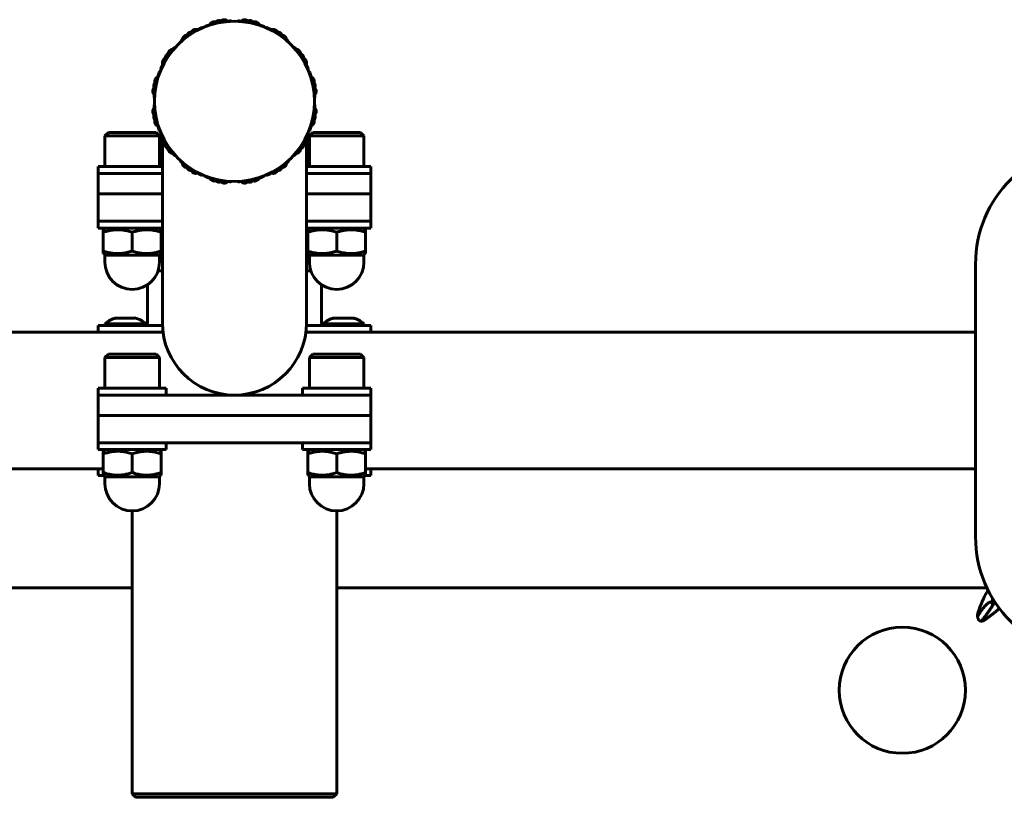
# Model space of a CAD drawing. Units: millimetres. Extents: x -2710 to 2710, y -2296 to 2296.
# Drawn here: x 49 to 338, y 69 to 297 of the extents above; entities that cross this region are included whole.
import ezdxf

# ---------------------------------------------------------------- set-up
doc = ezdxf.new("R2010")
doc.units = ezdxf.units.MM
doc.linetypes.add('K5LT_BASIC', pattern=[0])

msp = doc.modelspace()

# ---------------------------------------------------------------- linework, layer by layer
at = {"color": 150, "linetype": 'K5LT_BASIC', "lineweight": 60}
for p, q in [((74.5, 262.6), (75.5, 263.6)), ((82.5, 263.6), (75.5, 263.6)), ((89.5, 263.6), (82.5, 263.6)), ((90.5, 262.6), (89.5, 263.6)), ((134.5, 262.6), (135.5, 263.6)), ((142.5, 263.6), (135.5, 263.6)), ((149.5, 263.6), (142.5, 263.6)), ((150.5, 262.6), (149.5, 263.6)), ((74.5, 262.6), (74.5, 253.6)), ((82.5, 262.6), (74.5, 262.6)), ((90.5, 262.6), (82.5, 262.6)), ((90.5, 262.6), (90.5, 253.6)), ((91.35, 262.17), (91.35, 212.17)), ((91.35, 212.17), (91.35, 262.17)), ((133.65, 262.17), (133.65, 212.17)), ((134.5, 262.6), (134.5, 253.6)), ((142.5, 262.6), (134.5, 262.6)), ((150.5, 262.6), (142.5, 262.6)), ((150.5, 262.6), (150.5, 253.6)), ((72.5, 251.6), (72.5, 253.6)), ((72.5, 253.6), (91.35, 253.6)), ((72.5, 251.6), (82.5, 251.6)), ((72.5, 245.6), (72.5, 251.6)), ((72.5, 251.6), (82.5, 251.6)), ((82.5, 251.6), (91.35, 251.6)), ((133.65, 253.6), (152.5, 253.6)), ((133.65, 251.6), (142.5, 251.6)), ((142.5, 251.6), (152.5, 251.6)), ((142.5, 251.6), (152.5, 251.6)), ((152.5, 251.6), (152.5, 253.6)), ((152.5, 245.6), (152.5, 251.6)), ((72.5, 237.6), (72.5, 245.6)), ((72.5, 245.6), (82.5, 245.6)), ((72.5, 245.6), (82.5, 245.6)), ((82.5, 245.6), (91.35, 245.6)), ((82.5, 245.6), (91.35, 245.6)), ((133.65, 245.6), (142.5, 245.6)), ((133.65, 245.6), (142.5, 245.6)), ((142.5, 245.6), (152.5, 245.6)), ((142.5, 245.6), (152.5, 245.6)), ((152.5, 237.6), (152.5, 245.6)), ((72.5, 237.6), (82.5, 237.6)), ((72.5, 237.6), (72.5, 235.6)), ((82.5, 237.6), (72.5, 237.6)), ((82.5, 237.6), (91.35, 237.6)), ((133.65, 237.6), (142.5, 237.6)), ((142.5, 237.6), (152.5, 237.6)), ((152.5, 237.6), (142.5, 237.6)), ((152.5, 237.6), (152.5, 235.6)), ((91.35, 235.6), (72.5, 235.6)), ((74, 235.11), (74.85, 235.6)), ((74, 234.35), (74, 235.11)), ((74, 228.85), (74, 234.35)), ((82.5, 228.85), (82.5, 234.35)), ((91, 235.11), (90.15, 235.6)), ((91, 235.11), (91, 234.35)), ((91, 228.85), (91, 234.35)), ((152.5, 235.6), (133.65, 235.6)), ((134, 235.11), (134.85, 235.6)), ((134, 234.35), (134, 235.11)), ((134, 228.85), (134, 234.35)), ((142.5, 228.85), (142.5, 234.35)), ((151, 235.11), (150.15, 235.6)), ((151, 235.11), (151, 234.35)), ((151, 228.85), (151, 234.35)), ((74, 228.09), (74, 228.85)), ((91, 228.85), (91, 228.09)), ((134, 228.09), (134, 228.85)), ((151, 228.85), (151, 228.09)), ((74.85, 227.6), (74, 228.09)), ((74.5, 227.6), (74.5, 225.6)), ((90.5, 227.6), (74.5, 227.6)), ((90.15, 227.6), (91, 228.09)), ((90.5, 227.6), (90.5, 225.6)), ((134.85, 227.6), (134, 228.09)), ((134.5, 227.6), (134.5, 225.6)), ((150.5, 227.6), (134.5, 227.6)), ((150.15, 227.6), (151, 228.09)), ((150.5, 227.6), (150.5, 225.6)), ((91.35, 223), (90.07, 223)), ((134.93, 223), (133.65, 223)), ((330, 145), (330, 225)), ((87, 218.99), (87, 208)), ((138, 218.99), (138, 208)), ((91.35, 207.75), (91.35, 212.17)), ((91.35, 212.17), (91.35, 207.75)), ((133.65, 212.17), (133.65, 207.75)), ((77.7, 209.2), (83.3, 209.2)), ((141.7, 209.2), (147.3, 209.2)), ((72.5, 207), (72.5, 205)), ((72.5, 207), (78.1, 207)), ((74.5, 207), (74.5, 207.5)), ((74.5, 207.5), (86.5, 207.5)), ((78.1, 207), (91.36, 207)), ((86.5, 207), (86.5, 207.5)), ((133.64, 207), (146.9, 207)), ((138.5, 207), (138.5, 207.5)), ((138.5, 207.5), (150.5, 207.5)), ((146.9, 207), (152.5, 207)), ((150.5, 207), (150.5, 207.5)), ((152.5, 207), (152.5, 205)), ((91.53, 205), (-91.53, 205)), ((78.1, 205), (72.5, 205)), ((91.53, 205), (78.1, 205)), ((330, 205), (133.47, 205)), ((146.9, 205), (133.47, 205)), ((152.5, 205), (146.9, 205)), ((74.5, 197.6), (75.5, 198.6)), ((74.5, 197.6), (74.5, 188.6)), ((82.5, 197.6), (74.5, 197.6)), ((82.5, 198.6), (75.5, 198.6)), ((89.5, 198.6), (82.5, 198.6)), ((90.5, 197.6), (82.5, 197.6)), ((90.5, 197.6), (89.5, 198.6)), ((90.5, 197.6), (90.5, 188.6)), ((134.5, 197.6), (135.5, 198.6)), ((134.5, 197.6), (134.5, 188.6)), ((142.5, 197.6), (134.5, 197.6)), ((142.5, 198.6), (135.5, 198.6)), ((149.5, 198.6), (142.5, 198.6)), ((150.5, 197.6), (142.5, 197.6)), ((150.5, 197.6), (149.5, 198.6)), ((150.5, 197.6), (150.5, 188.6)), ((72.5, 186.6), (72.5, 188.6)), ((72.5, 188.6), (92.5, 188.6)), ((92.5, 186.6), (92.5, 188.6)), ((132.5, 186.6), (132.5, 188.6)), ((132.5, 188.6), (152.5, 188.6)), ((152.5, 186.6), (152.5, 188.6)), ((72.5, 186.6), (82.5, 186.6)), ((72.5, 180.6), (72.5, 186.6)), ((72.5, 186.6), (82.5, 186.6)), ((82.5, 186.6), (142.5, 186.6)), ((142.5, 186.6), (152.5, 186.6)), ((142.5, 186.6), (152.5, 186.6)), ((152.5, 180.6), (152.5, 186.6)), ((72.5, 180.6), (82.5, 180.6)), ((72.5, 180.6), (82.5, 180.6)), ((72.5, 172.6), (72.5, 180.6)), ((82.5, 180.6), (142.5, 180.6)), ((82.5, 180.6), (142.5, 180.6)), ((142.5, 180.6), (152.5, 180.6)), ((142.5, 180.6), (152.5, 180.6)), ((152.5, 172.6), (152.5, 180.6)), ((72.5, 172.6), (82.5, 172.6)), ((72.5, 172.6), (72.5, 170.6)), ((82.5, 172.6), (72.5, 172.6)), ((92.5, 170.6), (72.5, 170.6)), ((74, 170.11), (74.85, 170.6)), ((82.5, 172.6), (142.5, 172.6)), ((91, 170.11), (90.15, 170.6)), ((92.5, 172.6), (92.5, 170.6)), ((132.5, 172.6), (132.5, 170.6)), ((152.5, 170.6), (132.5, 170.6)), ((134, 170.11), (134.85, 170.6)), ((142.5, 172.6), (152.5, 172.6)), ((152.5, 172.6), (142.5, 172.6)), ((151, 170.11), (150.15, 170.6)), ((152.5, 172.6), (152.5, 170.6)), ((74, 169.35), (74, 170.11)), ((74, 163.85), (74, 169.35)), ((82.5, 163.85), (82.5, 169.35)), ((91, 170.11), (91, 169.35)), ((91, 163.85), (91, 169.35)), ((134, 169.35), (134, 170.11)), ((134, 163.85), (134, 169.35)), ((142.5, 163.85), (142.5, 169.35)), ((151, 170.11), (151, 169.35)), ((151, 163.85), (151, 169.35)), ((74, 165), (-74, 165)), ((72.5, 163), (72.5, 165)), ((72.5, 165), (74, 165)), ((330, 165), (151, 165)), ((151, 165), (152.5, 165)), ((152.5, 163), (152.5, 165)), ((74.16, 163), (72.5, 163)), ((74, 163.09), (74, 163.85)), ((74.85, 162.6), (74, 163.09)), ((74.5, 162.8), (74.5, 162.5)), ((74.5, 162.6), (74.5, 160.6)), ((90.5, 162.6), (74.5, 162.6)), ((90.15, 162.6), (91, 163.09)), ((90.5, 162.6), (90.5, 160.6)), ((91, 163.85), (91, 163.09)), ((134, 163.09), (134, 163.85)), ((134.85, 162.6), (134, 163.09)), ((134.5, 162.6), (134.5, 160.6)), ((150.5, 162.6), (134.5, 162.6)), ((150.15, 162.6), (151, 163.09)), ((150.5, 162.8), (150.5, 162.6)), ((150.5, 162.6), (150.5, 160.6)), ((152.5, 163), (150.84, 163)), ((151, 163.85), (151, 163.09)), ((82.5, 69.6), (82.5, 152.6)), ((142.5, 69.6), (142.5, 152.6)), ((-82.5, 130), (82.5, 130)), ((142.5, 130), (333.38, 130)), ((335, 126.97), (335, 126)), ((335, 124.91), (335, 126)), ((330.56, 121.9), (330.56, 121.9)), ((83.5, 68.6), (82.5, 69.6)), ((82.5, 69.6), (112.5, 69.6)), ((112.5, 69.6), (142.5, 69.6)), ((141.5, 68.6), (142.5, 69.6)), ((83.5, 68.6), (112.5, 68.6)), ((112.5, 68.6), (141.5, 68.6))]:
    msp.add_line(p, q, dxfattribs=at)
for centre, radius in [((112.5, 272.75), 23.5), ((308.5, 100), 18.5)]:
    msp.add_circle(centre, radius, dxfattribs=at)
for centre, radius, start, end in [((104.21, 294.37), 0.5, 110.9708, 156.9828), ((112.5, 272.75), 23.65, 93.5391, 110.9708), ((106.64, 294.63), 1.5, 55.4114, 154.5886), ((106.64, 294.63), 1.5, 73.5173, 154.5886), ((106.64, 294.63), 1.5, 73.5173, 154.5886), ((106.64, 294.63), 1.5, 73.5173, 154.5886), ((106.64, 294.63), 1.5, 73.5173, 154.5886), ((106.64, 294.63), 1.5, 73.5173, 154.5886), ((106.64, 294.63), 1.5, 73.5173, 154.5886), ((106.64, 294.63), 1.5, 73.5173, 154.5886), ((106.64, 294.63), 1.5, 73.5173, 154.5886), ((106.64, 294.63), 1.5, 73.5173, 154.5886), ((106.64, 294.63), 1.5, 73.5173, 154.5886), ((106.64, 294.63), 1.5, 73.5173, 154.5886), ((108.08, 294.96), 1.5, 69.7673, 132.7327), ((109.54, 295.21), 1.5, 47.9114, 147.0886), ((109.54, 295.21), 1.5, 47.9114, 128.9827), ((109.54, 295.21), 1.5, 47.9114, 128.9827), ((109.54, 295.21), 1.5, 47.9114, 128.9827), ((109.54, 295.21), 1.5, 47.9114, 128.9827), ((109.54, 295.21), 1.5, 47.9114, 128.9827), ((109.54, 295.21), 1.5, 47.9114, 128.9827), ((109.54, 295.21), 1.5, 47.9114, 128.9827), ((109.54, 295.21), 1.5, 47.9114, 128.9827), ((109.54, 295.21), 1.5, 47.9114, 128.9827), ((109.54, 295.21), 1.5, 47.9114, 128.9827), ((109.54, 295.21), 1.5, 47.9114, 128.9827), ((111.1, 295.36), 1, 61.0906, 93.5391), ((113.9, 295.36), 1, 86.4609, 118.9094), ((112.5, 272.75), 23.65, 69.0292, 86.4609), ((115.46, 295.21), 1.5, 32.9114, 132.0886), ((115.46, 295.21), 1.5, 51.0173, 132.0886), ((115.46, 295.21), 1.5, 51.0173, 132.0886), ((115.46, 295.21), 1.5, 51.0173, 132.0886), ((115.46, 295.21), 1.5, 51.0173, 132.0886), ((115.46, 295.21), 1.5, 51.0173, 132.0886), ((115.46, 295.21), 1.5, 51.0173, 132.0886), ((115.46, 295.21), 1.5, 51.0173, 132.0886), ((115.46, 295.21), 1.5, 51.0173, 132.0886), ((115.46, 295.21), 1.5, 51.0173, 132.0886), ((115.46, 295.21), 1.5, 51.0173, 132.0886), ((115.46, 295.21), 1.5, 51.0173, 132.0886), ((116.92, 294.96), 1.5, 47.2673, 110.2327), ((118.36, 294.63), 1.5, 25.4114, 124.5886), ((118.36, 294.63), 1.5, 25.4114, 106.4827), ((118.36, 294.63), 1.5, 25.4114, 106.4827), ((118.36, 294.63), 1.5, 25.4114, 106.4827), ((118.36, 294.63), 1.5, 25.4114, 106.4827), ((118.36, 294.63), 1.5, 25.4114, 106.4827), ((118.36, 294.63), 1.5, 25.4114, 106.4827), ((118.36, 294.63), 1.5, 25.4114, 106.4827), ((118.36, 294.63), 1.5, 25.4114, 106.4827), ((118.36, 294.63), 1.5, 25.4114, 106.4827), ((118.36, 294.63), 1.5, 25.4114, 106.4827), ((118.36, 294.63), 1.5, 25.4114, 106.4827), ((120.79, 294.37), 0.5, 23.0166, 69.0292), ((112.5, 272.75), 23.65, 114.0292, 131.4609), ((98.71, 290.72), 1.5, 77.9114, 177.0886), ((98.71, 290.72), 1.5, 96.0173, 177.0886), ((98.71, 290.72), 1.5, 96.0173, 177.0886), ((98.71, 290.72), 1.5, 96.0173, 177.0886), ((98.71, 290.72), 1.5, 96.0173, 177.0886), ((98.71, 290.72), 1.5, 96.0173, 177.0886), ((98.71, 290.72), 1.5, 96.0173, 177.0886), ((98.71, 290.72), 1.5, 96.0173, 177.0886), ((98.71, 290.72), 1.5, 96.0173, 177.0886), ((98.71, 290.72), 1.5, 96.0173, 177.0886), ((98.71, 290.72), 1.5, 96.0173, 177.0886), ((98.71, 290.72), 1.5, 96.0173, 177.0886), ((99.92, 291.58), 1.5, 92.2673, 155.2327), ((99.92, 291.58), 1.5, 92.2673, 155.2327), ((99.92, 291.58), 1.5, 92.2673, 155.2327), ((99.92, 291.58), 1.5, 92.2673, 155.2327), ((99.92, 291.58), 1.5, 92.2673, 155.2327), ((101.18, 292.37), 1.5, 70.4114, 169.5886), ((101.18, 292.37), 1.5, 70.4114, 151.4827), ((101.18, 292.37), 1.5, 70.4114, 151.4827), ((101.18, 292.37), 1.5, 70.4114, 151.4827), ((101.18, 292.37), 1.5, 70.4114, 151.4827), ((101.18, 292.37), 1.5, 70.4114, 151.4827), ((101.18, 292.37), 1.5, 70.4114, 151.4827), ((101.18, 292.37), 1.5, 70.4114, 151.4827), ((101.18, 292.37), 1.5, 70.4114, 151.4827), ((101.18, 292.37), 1.5, 70.4114, 151.4827), ((101.18, 292.37), 1.5, 70.4114, 151.4827), ((101.18, 292.37), 1.5, 70.4114, 151.4827), ((103.07, 293.89), 0.5, 68.0166, 114.0292), ((121.93, 293.89), 0.5, 65.9708, 111.9828), ((112.5, 272.75), 23.65, 48.5391, 65.9708), ((123.83, 292.37), 1.5, 10.4114, 109.5886), ((123.83, 292.37), 1.5, 28.5173, 109.5886), ((123.83, 292.37), 1.5, 28.5173, 109.5886), ((123.83, 292.37), 1.5, 28.5173, 109.5886), ((123.83, 292.37), 1.5, 28.5173, 109.5886), ((123.83, 292.37), 1.5, 28.5173, 109.5886), ((123.83, 292.37), 1.5, 28.5173, 109.5886), ((123.83, 292.37), 1.5, 28.5173, 109.5886), ((123.83, 292.37), 1.5, 28.5173, 109.5886), ((123.83, 292.37), 1.5, 28.5173, 109.5886), ((123.83, 292.37), 1.5, 28.5173, 109.5886), ((123.83, 292.37), 1.5, 28.5173, 109.5886), ((125.08, 291.58), 1.5, 24.7673, 87.7327), ((126.29, 290.72), 1.5, 2.9114, 102.0886), ((126.29, 290.72), 1.5, 2.9114, 83.9827), ((126.29, 290.72), 1.5, 2.9114, 83.9827), ((126.29, 290.72), 1.5, 2.9114, 83.9827), ((126.29, 290.72), 1.5, 2.9114, 83.9827), ((126.29, 290.72), 1.5, 2.9114, 83.9827), ((126.29, 290.72), 1.5, 2.9114, 83.9827), ((126.29, 290.72), 1.5, 2.9114, 83.9827), ((126.29, 290.72), 1.5, 2.9114, 83.9827), ((126.29, 290.72), 1.5, 2.9114, 83.9827), ((126.29, 290.72), 1.5, 2.9114, 83.9827), ((126.29, 290.72), 1.5, 2.9114, 83.9827), ((97.5, 289.72), 1, 131.4609, 163.9094), ((127.5, 289.72), 1, 16.0906, 48.5391), ((112.5, 272.75), 23.65, 138.5391, 155.9708), ((93.67, 285.33), 1.5, 114.7673, 177.7327), ((93.67, 285.33), 1.5, 114.7673, 177.7327), ((93.67, 285.33), 1.5, 114.7673, 177.7327), ((93.67, 285.33), 1.5, 114.7673, 177.7327), ((93.67, 285.33), 1.5, 114.7673, 177.7327), ((93.67, 285.33), 1.5, 114.7673, 177.7327), ((93.67, 285.33), 1.5, 114.7673, 177.7327), ((93.67, 285.33), 1.5, 114.7673, 177.7327), ((93.67, 285.33), 1.5, 114.7673, 177.7327), ((93.67, 285.33), 1.5, 114.7673, 177.7327), ((93.67, 285.33), 1.5, 114.7673, 177.7327), ((94.53, 286.54), 1.5, 92.9114, 192.0886), ((94.53, 286.54), 1.5, 92.9114, 173.9827), ((94.53, 286.54), 1.5, 92.9114, 173.9827), ((94.53, 286.54), 1.5, 92.9114, 173.9827), ((94.53, 286.54), 1.5, 92.9114, 173.9827), ((94.53, 286.54), 1.5, 92.9114, 173.9827), ((94.53, 286.54), 1.5, 92.9114, 173.9827), ((94.53, 286.54), 1.5, 92.9114, 173.9827), ((94.53, 286.54), 1.5, 92.9114, 173.9827), ((94.53, 286.54), 1.5, 92.9114, 173.9827), ((94.53, 286.54), 1.5, 92.9114, 173.9827), ((94.53, 286.54), 1.5, 92.9114, 173.9827), ((95.53, 287.75), 1, 106.0906, 138.5391), ((129.47, 287.75), 1, 41.4609, 73.9094), ((112.5, 272.75), 23.65, 24.0292, 41.4609), ((130.47, 286.54), 1.5, 347.9114, 87.0886), ((130.47, 286.54), 1.5, 6.0173, 87.0886), ((130.47, 286.54), 1.5, 6.0173, 87.0886), ((130.47, 286.54), 1.5, 6.0173, 87.0886), ((130.47, 286.54), 1.5, 6.0173, 87.0886), ((130.47, 286.54), 1.5, 6.0173, 87.0886), ((130.47, 286.54), 1.5, 6.0173, 87.0886), ((130.47, 286.54), 1.5, 6.0173, 87.0886), ((130.47, 286.54), 1.5, 6.0173, 87.0886), ((130.47, 286.54), 1.5, 6.0173, 87.0886), ((130.47, 286.54), 1.5, 6.0173, 87.0886), ((130.47, 286.54), 1.5, 6.0173, 87.0886), ((131.33, 285.33), 1.5, 2.2673, 65.2327), ((92.88, 284.08), 1.5, 100.4114, 199.5886), ((92.88, 284.08), 1.5, 118.5173, 199.5886), ((92.88, 284.08), 1.5, 118.5173, 199.5886), ((92.88, 284.08), 1.5, 118.5173, 199.5886), ((92.88, 284.08), 1.5, 118.5173, 199.5886), ((92.88, 284.08), 1.5, 118.5173, 199.5886), ((92.88, 284.08), 1.5, 118.5173, 199.5886), ((92.88, 284.08), 1.5, 118.5173, 199.5886), ((92.88, 284.08), 1.5, 118.5173, 199.5886), ((92.88, 284.08), 1.5, 118.5173, 199.5886), ((92.88, 284.08), 1.5, 118.5173, 199.5886), ((92.88, 284.08), 1.5, 118.5173, 199.5886), ((132.12, 284.08), 1.5, 340.4114, 79.5886), ((132.12, 284.08), 1.5, 340.4114, 61.4827), ((132.12, 284.08), 1.5, 340.4114, 61.4827), ((132.12, 284.08), 1.5, 340.4114, 61.4827), ((132.12, 284.08), 1.5, 340.4114, 61.4827), ((132.12, 284.08), 1.5, 340.4114, 61.4827), ((132.12, 284.08), 1.5, 340.4114, 61.4827), ((132.12, 284.08), 1.5, 340.4114, 61.4827), ((132.12, 284.08), 1.5, 340.4114, 61.4827), ((132.12, 284.08), 1.5, 340.4114, 61.4827), ((132.12, 284.08), 1.5, 340.4114, 61.4827), ((132.12, 284.08), 1.5, 340.4114, 61.4827), ((112.5, 272.75), 23.65, 159.0292, 176.4609), ((90.88, 281.04), 0.5, 113.0166, 159.0292), ((91.36, 282.18), 0.5, 155.9708, 201.9828), ((133.64, 282.18), 0.5, 338.0166, 24.0292), ((134.12, 281.04), 0.5, 20.9708, 66.9828), ((112.5, 272.75), 23.65, 3.5391, 20.9708), ((90.29, 277.17), 1.5, 137.2673, 200.2327), ((90.29, 277.17), 1.5, 137.2673, 200.2327), ((90.29, 277.17), 1.5, 137.2673, 200.2327), ((90.29, 277.17), 1.5, 137.2673, 200.2327), ((90.29, 277.17), 1.5, 137.2673, 200.2327), ((90.29, 277.17), 1.5, 137.2673, 200.2327), ((90.29, 277.17), 1.5, 137.2673, 200.2327), ((90.29, 277.17), 1.5, 137.2673, 200.2327), ((90.29, 277.17), 1.5, 137.2673, 200.2327), ((90.29, 277.17), 1.5, 137.2673, 200.2327), ((90.29, 277.17), 1.5, 137.2673, 200.2327), ((90.62, 278.61), 1.5, 115.4114, 214.5886), ((90.62, 278.61), 1.5, 115.4114, 196.4827), ((90.62, 278.61), 1.5, 115.4114, 196.4827), ((90.62, 278.61), 1.5, 115.4114, 196.4827), ((90.62, 278.61), 1.5, 115.4114, 196.4827), ((90.62, 278.61), 1.5, 115.4114, 196.4827), ((90.62, 278.61), 1.5, 115.4114, 196.4827), ((90.62, 278.61), 1.5, 115.4114, 196.4827), ((90.62, 278.61), 1.5, 115.4114, 196.4827), ((90.62, 278.61), 1.5, 115.4114, 196.4827), ((90.62, 278.61), 1.5, 115.4114, 196.4827), ((90.62, 278.61), 1.5, 115.4114, 196.4827), ((134.38, 278.61), 1.5, 325.4114, 64.5886), ((134.38, 278.61), 1.5, 343.5173, 64.5886), ((134.38, 278.61), 1.5, 343.5173, 64.5886), ((134.38, 278.61), 1.5, 343.5173, 64.5886), ((134.38, 278.61), 1.5, 343.5173, 64.5886), ((134.38, 278.61), 1.5, 343.5173, 64.5886), ((134.38, 278.61), 1.5, 343.5173, 64.5886), ((134.38, 278.61), 1.5, 343.5173, 64.5886), ((134.38, 278.61), 1.5, 343.5173, 64.5886), ((134.38, 278.61), 1.5, 343.5173, 64.5886), ((134.38, 278.61), 1.5, 343.5173, 64.5886), ((134.38, 278.61), 1.5, 343.5173, 64.5886), ((134.71, 277.17), 1.5, 339.7673, 42.7327), ((90.04, 275.71), 1.5, 122.9114, 222.0886), ((90.04, 275.71), 1.5, 141.0173, 222.0886), ((90.04, 275.71), 1.5, 141.0173, 222.0886), ((90.04, 275.71), 1.5, 141.0173, 222.0886), ((90.04, 275.71), 1.5, 141.0173, 222.0886), ((90.04, 275.71), 1.5, 141.0173, 222.0886), ((90.04, 275.71), 1.5, 141.0173, 222.0886), ((90.04, 275.71), 1.5, 141.0173, 222.0886), ((90.04, 275.71), 1.5, 141.0173, 222.0886), ((90.04, 275.71), 1.5, 141.0173, 222.0886), ((90.04, 275.71), 1.5, 141.0173, 222.0886), ((90.04, 275.71), 1.5, 141.0173, 222.0886), ((134.96, 275.71), 1.5, 317.9114, 57.0886), ((134.96, 275.71), 1.5, 317.9114, 38.9827), ((134.96, 275.71), 1.5, 317.9114, 38.9827), ((134.96, 275.71), 1.5, 317.9114, 38.9827), ((134.96, 275.71), 1.5, 317.9114, 38.9827), ((134.96, 275.71), 1.5, 317.9114, 38.9827), ((134.96, 275.71), 1.5, 317.9114, 38.9827), ((134.96, 275.71), 1.5, 317.9114, 38.9827), ((134.96, 275.71), 1.5, 317.9114, 38.9827), ((134.96, 275.71), 1.5, 317.9114, 38.9827), ((134.96, 275.71), 1.5, 317.9114, 38.9827), ((134.96, 275.71), 1.5, 317.9114, 38.9827), ((89.89, 274.15), 1, 176.4609, 208.9094), ((89.89, 271.35), 1, 151.0906, 183.5391), ((135.11, 274.15), 1, 331.0906, 3.5391), ((135.11, 271.35), 1, 356.4609, 28.9094), ((90.04, 269.79), 1.5, 137.9114, 237.0886), ((90.04, 269.79), 1.5, 137.9114, 218.9827), ((90.04, 269.79), 1.5, 137.9114, 218.9827), ((90.04, 269.79), 1.5, 137.9114, 218.9827), ((90.04, 269.79), 1.5, 137.9114, 218.9827), ((90.04, 269.79), 1.5, 137.9114, 218.9827), ((90.04, 269.79), 1.5, 137.9114, 218.9827), ((90.04, 269.79), 1.5, 137.9114, 218.9827), ((90.04, 269.79), 1.5, 137.9114, 218.9827), ((90.04, 269.79), 1.5, 137.9114, 218.9827), ((90.04, 269.79), 1.5, 137.9114, 218.9827), ((90.04, 269.79), 1.5, 137.9114, 218.9827), ((90.29, 268.33), 1.5, 159.7673, 222.7327), ((90.29, 268.33), 1.5, 159.7673, 222.7327), ((90.29, 268.33), 1.5, 159.7673, 222.7327), ((90.29, 268.33), 1.5, 159.7673, 222.7327), ((90.29, 268.33), 1.5, 159.7673, 222.7327), ((90.29, 268.33), 1.5, 159.7673, 222.7327), ((90.29, 268.33), 1.5, 159.7673, 222.7327), ((90.29, 268.33), 1.5, 159.7673, 222.7327), ((90.29, 268.33), 1.5, 159.7673, 222.7327), ((90.29, 268.33), 1.5, 159.7673, 222.7327), ((90.29, 268.33), 1.5, 159.7673, 222.7327), ((112.5, 272.75), 23.65, 183.5391, 200.9708), ((112.5, 272.75), 23.65, 339.0292, 356.4609), ((134.96, 269.79), 1.5, 302.9114, 42.0886), ((134.71, 268.33), 1.5, 317.2673, 20.2327), ((134.96, 269.79), 1.5, 321.0173, 42.0886), ((134.96, 269.79), 1.5, 321.0173, 42.0886), ((134.96, 269.79), 1.5, 321.0173, 42.0886), ((134.96, 269.79), 1.5, 321.0173, 42.0886), ((134.96, 269.79), 1.5, 321.0173, 42.0886), ((134.96, 269.79), 1.5, 321.0173, 42.0886), ((134.96, 269.79), 1.5, 321.0173, 42.0886), ((134.96, 269.79), 1.5, 321.0173, 42.0886), ((134.96, 269.79), 1.5, 321.0173, 42.0886), ((134.96, 269.79), 1.5, 321.0173, 42.0886), ((134.96, 269.79), 1.5, 321.0173, 42.0886), ((90.62, 266.89), 1.5, 145.4114, 244.5886), ((90.62, 266.89), 1.5, 163.5173, 244.5886), ((90.62, 266.89), 1.5, 163.5173, 244.5886), ((90.62, 266.89), 1.5, 163.5173, 244.5886), ((90.62, 266.89), 1.5, 163.5173, 244.5886), ((90.62, 266.89), 1.5, 163.5173, 244.5886), ((90.62, 266.89), 1.5, 163.5173, 244.5886), ((90.62, 266.89), 1.5, 163.5173, 244.5886), ((90.62, 266.89), 1.5, 163.5173, 244.5886), ((90.62, 266.89), 1.5, 163.5173, 244.5886), ((90.62, 266.89), 1.5, 163.5173, 244.5886), ((90.62, 266.89), 1.5, 163.5173, 244.5886), ((134.38, 266.89), 1.5, 295.4114, 34.5886), ((134.38, 266.89), 1.5, 295.4114, 16.4827), ((134.38, 266.89), 1.5, 295.4114, 16.4827), ((134.38, 266.89), 1.5, 295.4114, 16.4827), ((134.38, 266.89), 1.5, 295.4114, 16.4827), ((134.38, 266.89), 1.5, 295.4114, 16.4827), ((134.38, 266.89), 1.5, 295.4114, 16.4827), ((134.38, 266.89), 1.5, 295.4114, 16.4827), ((134.38, 266.89), 1.5, 295.4114, 16.4827), ((134.38, 266.89), 1.5, 295.4114, 16.4827), ((134.38, 266.89), 1.5, 295.4114, 16.4827), ((134.38, 266.89), 1.5, 295.4114, 16.4827), ((90.88, 264.46), 0.5, 200.9708, 246.9828), ((91.36, 263.32), 0.5, 158.0166, 204.0292), ((112.5, 272.75), 23.65, 204.0292, 221.4609), ((112.5, 272.75), 23.65, 318.5391, 335.9708), ((133.64, 263.32), 0.5, 335.9708, 21.9828), ((134.12, 264.46), 0.5, 293.0166, 339.0292), ((92.88, 261.43), 1.5, 160.4114, 259.5886), ((92.88, 261.43), 1.5, 160.4114, 241.4827), ((92.88, 261.43), 1.5, 160.4114, 241.4827), ((92.88, 261.43), 1.5, 160.4114, 241.4827), ((92.88, 261.43), 1.5, 160.4114, 241.4827), ((92.88, 261.43), 1.5, 160.4114, 241.4827), ((92.88, 261.43), 1.5, 160.4114, 241.4827), ((92.88, 261.43), 1.5, 160.4114, 241.4827), ((92.88, 261.43), 1.5, 160.4114, 241.4827), ((92.88, 261.43), 1.5, 160.4114, 241.4827), ((92.88, 261.43), 1.5, 160.4114, 241.4827), ((92.88, 261.43), 1.5, 160.4114, 241.4827), ((93.67, 260.17), 1.5, 182.2673, 245.2327), ((93.67, 260.17), 1.5, 182.2673, 245.2327), ((93.67, 260.17), 1.5, 182.2673, 245.2327), ((93.67, 260.17), 1.5, 182.2673, 245.2327), ((93.67, 260.17), 1.5, 182.2673, 245.2327), ((93.67, 260.17), 1.5, 182.2673, 245.2327), ((93.67, 260.17), 1.5, 182.2673, 245.2327), ((93.67, 260.17), 1.5, 182.2673, 245.2327), ((93.67, 260.17), 1.5, 182.2673, 245.2327), ((93.67, 260.17), 1.5, 182.2673, 245.2327), ((93.67, 260.17), 1.5, 182.2673, 245.2327), ((131.33, 260.17), 1.5, 294.7673, 357.7327), ((132.12, 261.43), 1.5, 280.4114, 19.5886), ((132.12, 261.43), 1.5, 298.5173, 19.5886), ((132.12, 261.43), 1.5, 298.5173, 19.5886), ((132.12, 261.43), 1.5, 298.5173, 19.5886), ((132.12, 261.43), 1.5, 298.5173, 19.5886), ((132.12, 261.43), 1.5, 298.5173, 19.5886), ((132.12, 261.43), 1.5, 298.5173, 19.5886), ((132.12, 261.43), 1.5, 298.5173, 19.5886), ((132.12, 261.43), 1.5, 298.5173, 19.5886), ((132.12, 261.43), 1.5, 298.5173, 19.5886), ((132.12, 261.43), 1.5, 298.5173, 19.5886), ((132.12, 261.43), 1.5, 298.5173, 19.5886), ((94.53, 258.96), 1.5, 167.9114, 267.0886), ((94.53, 258.96), 1.5, 186.0173, 267.0886), ((94.53, 258.96), 1.5, 186.0173, 267.0886), ((94.53, 258.96), 1.5, 186.0173, 267.0886), ((94.53, 258.96), 1.5, 186.0173, 267.0886), ((94.53, 258.96), 1.5, 186.0173, 267.0886), ((94.53, 258.96), 1.5, 186.0173, 267.0886), ((94.53, 258.96), 1.5, 186.0173, 267.0886), ((94.53, 258.96), 1.5, 186.0173, 267.0886), ((94.53, 258.96), 1.5, 186.0173, 267.0886), ((94.53, 258.96), 1.5, 186.0173, 267.0886), ((94.53, 258.96), 1.5, 186.0173, 267.0886), ((130.47, 258.96), 1.5, 272.9114, 12.0886), ((130.47, 258.96), 1.5, 272.9114, 353.9827), ((130.47, 258.96), 1.5, 272.9114, 353.9827), ((130.47, 258.96), 1.5, 272.9114, 353.9827), ((130.47, 258.96), 1.5, 272.9114, 353.9827), ((130.47, 258.96), 1.5, 272.9114, 353.9827), ((130.47, 258.96), 1.5, 272.9114, 353.9827), ((130.47, 258.96), 1.5, 272.9114, 353.9827), ((130.47, 258.96), 1.5, 272.9114, 353.9827), ((130.47, 258.96), 1.5, 272.9114, 353.9827), ((130.47, 258.96), 1.5, 272.9114, 353.9827), ((130.47, 258.96), 1.5, 272.9114, 353.9827), ((365, 225), 35, 90, 180), ((95.53, 257.75), 1, 221.4609, 253.9094), ((97.5, 255.78), 1, 196.0906, 228.5391), ((112.5, 272.75), 23.65, 228.5391, 245.9708), ((98.71, 254.78), 1.5, 182.9114, 282.0886), ((98.71, 254.78), 1.5, 182.9114, 263.9827), ((98.71, 254.78), 1.5, 182.9114, 263.9827), ((98.71, 254.78), 1.5, 182.9114, 263.9827), ((98.71, 254.78), 1.5, 182.9114, 263.9827), ((98.71, 254.78), 1.5, 182.9114, 263.9827), ((98.71, 254.78), 1.5, 182.9114, 263.9827), ((98.71, 254.78), 1.5, 182.9114, 263.9827), ((98.71, 254.78), 1.5, 182.9114, 263.9827), ((98.71, 254.78), 1.5, 182.9114, 263.9827), ((98.71, 254.78), 1.5, 182.9114, 263.9827), ((98.71, 254.78), 1.5, 182.9114, 263.9827), ((112.5, 272.75), 23.65, 294.0292, 311.4609), ((126.29, 254.78), 1.5, 257.9114, 357.0886), ((126.29, 254.78), 1.5, 276.0173, 357.0886), ((126.29, 254.78), 1.5, 276.0173, 357.0886), ((126.29, 254.78), 1.5, 276.0173, 357.0886), ((126.29, 254.78), 1.5, 276.0173, 357.0886), ((126.29, 254.78), 1.5, 276.0173, 357.0886), ((126.29, 254.78), 1.5, 276.0173, 357.0886), ((126.29, 254.78), 1.5, 276.0173, 357.0886), ((126.29, 254.78), 1.5, 276.0173, 357.0886), ((126.29, 254.78), 1.5, 276.0173, 357.0886), ((126.29, 254.78), 1.5, 276.0173, 357.0886), ((126.29, 254.78), 1.5, 276.0173, 357.0886), ((127.5, 255.78), 1, 311.4609, 343.9094), ((129.47, 257.75), 1, 286.0906, 318.5391), ((99.92, 253.92), 1.5, 204.7673, 267.7327), ((99.92, 253.92), 1.5, 204.7673, 267.7327), ((99.92, 253.92), 1.5, 204.7673, 267.7327), ((99.92, 253.92), 1.5, 204.7673, 267.7327), ((99.92, 253.92), 1.5, 204.7673, 267.7327), ((99.92, 253.92), 1.5, 204.7673, 267.7327), ((99.92, 253.92), 1.5, 204.7673, 267.7327), ((99.92, 253.92), 1.5, 204.7673, 267.7327), ((99.92, 253.92), 1.5, 204.7673, 267.7327), ((99.92, 253.92), 1.5, 204.7673, 267.7327), ((99.92, 253.92), 1.5, 204.7673, 267.7327), ((101.18, 253.13), 1.5, 190.4114, 289.5886), ((101.18, 253.13), 1.5, 208.5173, 289.5886), ((101.18, 253.13), 1.5, 208.5173, 289.5886), ((101.18, 253.13), 1.5, 208.5173, 289.5886), ((101.18, 253.13), 1.5, 208.5173, 289.5886), ((101.18, 253.13), 1.5, 208.5173, 289.5886), ((101.18, 253.13), 1.5, 208.5173, 289.5886), ((101.18, 253.13), 1.5, 208.5173, 289.5886), ((101.18, 253.13), 1.5, 208.5173, 289.5886), ((101.18, 253.13), 1.5, 208.5173, 289.5886), ((101.18, 253.13), 1.5, 208.5173, 289.5886), ((101.18, 253.13), 1.5, 208.5173, 289.5886), ((123.83, 253.13), 1.5, 250.4114, 349.5886), ((123.83, 253.13), 1.5, 250.4114, 331.4827), ((123.83, 253.13), 1.5, 250.4114, 331.4827), ((123.83, 253.13), 1.5, 250.4114, 331.4827), ((123.83, 253.13), 1.5, 250.4114, 331.4827), ((123.83, 253.13), 1.5, 250.4114, 331.4827), ((123.83, 253.13), 1.5, 250.4114, 331.4827), ((123.83, 253.13), 1.5, 250.4114, 331.4827), ((123.83, 253.13), 1.5, 250.4114, 331.4827), ((123.83, 253.13), 1.5, 250.4114, 331.4827), ((123.83, 253.13), 1.5, 250.4114, 331.4827), ((123.83, 253.13), 1.5, 250.4114, 331.4827), ((125.08, 253.92), 1.5, 272.2673, 335.2327), ((103.07, 251.61), 0.5, 245.9708, 291.9828), ((104.21, 251.13), 0.5, 203.0166, 249.0292), ((112.5, 272.75), 23.65, 249.0292, 266.4609), ((106.64, 250.87), 1.5, 205.4114, 304.5886), ((106.64, 250.87), 1.5, 205.4114, 286.4827), ((106.64, 250.87), 1.5, 205.4114, 286.4827), ((106.64, 250.87), 1.5, 205.4114, 286.4827), ((106.64, 250.87), 1.5, 205.4114, 286.4827), ((106.64, 250.87), 1.5, 205.4114, 286.4827), ((106.64, 250.87), 1.5, 205.4114, 286.4827), ((106.64, 250.87), 1.5, 205.4114, 286.4827), ((106.64, 250.87), 1.5, 205.4114, 286.4827), ((106.64, 250.87), 1.5, 205.4114, 286.4827), ((106.64, 250.87), 1.5, 205.4114, 286.4827), ((106.64, 250.87), 1.5, 205.4114, 286.4827), ((108.08, 250.54), 1.5, 227.2673, 290.2327), ((108.08, 250.54), 1.5, 227.2673, 290.2327), ((108.08, 250.54), 1.5, 227.2673, 290.2327), ((108.08, 250.54), 1.5, 227.2673, 290.2327), ((108.08, 250.54), 1.5, 227.2673, 290.2327), ((108.08, 250.54), 1.5, 227.2673, 290.2327), ((108.08, 250.54), 1.5, 227.2673, 290.2327), ((108.08, 250.54), 1.5, 227.2673, 290.2327), ((108.08, 250.54), 1.5, 227.2673, 290.2327), ((108.08, 250.54), 1.5, 227.2673, 290.2327), ((108.08, 250.54), 1.5, 227.2673, 290.2327), ((109.54, 250.29), 1.5, 212.9114, 312.0886), ((109.54, 250.29), 1.5, 231.0173, 312.0886), ((109.54, 250.29), 1.5, 231.0173, 312.0886), ((109.54, 250.29), 1.5, 231.0173, 312.0886), ((109.54, 250.29), 1.5, 231.0173, 312.0886), ((109.54, 250.29), 1.5, 231.0173, 312.0886), ((109.54, 250.29), 1.5, 231.0173, 312.0886), ((109.54, 250.29), 1.5, 231.0173, 312.0886), ((109.54, 250.29), 1.5, 231.0173, 312.0886), ((109.54, 250.29), 1.5, 231.0173, 312.0886), ((109.54, 250.29), 1.5, 231.0173, 312.0886), ((109.54, 250.29), 1.5, 231.0173, 312.0886), ((111.1, 250.14), 1, 266.4609, 298.9094), ((113.9, 250.14), 1, 241.0906, 273.5391), ((112.5, 272.75), 23.65, 273.5391, 290.9708), ((115.46, 250.29), 1.5, 227.9114, 327.0886), ((115.46, 250.29), 1.5, 227.9114, 308.9827), ((115.46, 250.29), 1.5, 227.9114, 308.9827), ((115.46, 250.29), 1.5, 227.9114, 308.9827), ((115.46, 250.29), 1.5, 227.9114, 308.9827), ((115.46, 250.29), 1.5, 227.9114, 308.9827), ((115.46, 250.29), 1.5, 227.9114, 308.9827), ((115.46, 250.29), 1.5, 227.9114, 308.9827), ((115.46, 250.29), 1.5, 227.9114, 308.9827), ((115.46, 250.29), 1.5, 227.9114, 308.9827), ((115.46, 250.29), 1.5, 227.9114, 308.9827), ((115.46, 250.29), 1.5, 227.9114, 308.9827), ((116.92, 250.54), 1.5, 249.7673, 312.7327), ((118.36, 250.87), 1.5, 235.4114, 334.5886), ((118.36, 250.87), 1.5, 253.5173, 334.5886), ((118.36, 250.87), 1.5, 253.5173, 334.5886), ((118.36, 250.87), 1.5, 253.5173, 334.5886), ((118.36, 250.87), 1.5, 253.5173, 334.5886), ((118.36, 250.87), 1.5, 253.5173, 334.5886), ((118.36, 250.87), 1.5, 253.5173, 334.5886), ((118.36, 250.87), 1.5, 253.5173, 334.5886), ((118.36, 250.87), 1.5, 253.5173, 334.5886), ((118.36, 250.87), 1.5, 253.5173, 334.5886), ((118.36, 250.87), 1.5, 253.5173, 334.5886), ((118.36, 250.87), 1.5, 253.5173, 334.5886), ((120.79, 251.13), 0.5, 290.9708, 336.9828), ((121.93, 251.61), 0.5, 248.0166, 294.0292), ((82.5, 225.6), 8, 180, 270), ((82.5, 225.6), 8, 270, 0), ((142.5, 225.6), 8, 180, 270), ((142.5, 225.6), 8, 270, 0), ((79.27, 202.38), 7, 102.9792, 132.9798), ((81.73, 202.38), 7, 47.0202, 77.0208), ((143.27, 202.38), 7, 102.9792, 132.9798), ((145.73, 202.38), 7, 47.0202, 77.0208), ((86, 208), 1, 300, 0), ((112.5, 207.75), 21.15, 180, 0), ((139, 208), 1, 180, 240), ((82.5, 160.6), 8, 180, 270), ((82.5, 160.6), 8, 270, 0), ((142.5, 160.6), 8, 180, 270), ((142.5, 160.6), 8, 270, 0), ((365, 145), 35, 180, 270), ((331.49, 121.3), 0.925, 148.6806, 165.6771)]:
    msp.add_arc(centre, radius, start, end, dxfattribs=at)
for points, knots in [([(82.5, 234.35), (82.02, 234.51), (81.3, 234.72), (80.39, 234.91), (79.79, 235.01), (79.28, 235.06), (78.8, 235.1), (78.31, 235.11), (77.82, 235.1), (77.32, 235.07), (76.75, 235.01), (76.02, 234.9), (75.08, 234.69), (74.38, 234.48), (74, 234.35)], [0, 0, 0, 0, 2.598015, 3.881107, 4.839601, 5.73075, 6.542456, 7.383598, 8.245263, 9.112845, 9.974779, 11.253998, 12.931751, 15, 15, 15, 15]), ([(91, 234.35), (90.52, 234.51), (89.8, 234.72), (88.89, 234.91), (88.29, 235.01), (87.78, 235.06), (87.3, 235.1), (86.81, 235.11), (86.32, 235.1), (85.82, 235.07), (85.25, 235.01), (84.52, 234.9), (83.58, 234.69), (82.88, 234.48), (82.5, 234.35)], [0, 0, 0, 0, 2.598015, 3.881107, 4.839601, 5.73075, 6.542456, 7.383598, 8.245263, 9.112845, 9.974779, 11.253998, 12.931751, 15, 15, 15, 15]), ([(142.5, 234.35), (142.02, 234.51), (141.3, 234.72), (140.39, 234.91), (139.79, 235.01), (139.28, 235.06), (138.8, 235.1), (138.31, 235.11), (137.82, 235.1), (137.32, 235.07), (136.75, 235.01), (136.02, 234.9), (135.08, 234.69), (134.38, 234.48), (134, 234.35)], [0, 0, 0, 0, 2.598015, 3.881107, 4.839601, 5.73075, 6.542456, 7.383598, 8.245263, 9.112845, 9.974779, 11.253998, 12.931751, 15, 15, 15, 15]), ([(151, 234.35), (150.52, 234.51), (149.8, 234.72), (148.89, 234.91), (148.29, 235.01), (147.78, 235.06), (147.3, 235.1), (146.81, 235.11), (146.32, 235.1), (145.82, 235.07), (145.25, 235.01), (144.52, 234.9), (143.58, 234.69), (142.88, 234.48), (142.5, 234.35)], [0, 0, 0, 0, 2.598015, 3.881107, 4.839601, 5.73075, 6.542456, 7.383598, 8.245263, 9.112845, 9.974779, 11.253998, 12.931751, 15, 15, 15, 15]), ([(74, 228.85), (74.48, 228.69), (75.2, 228.48), (76.11, 228.29), (76.71, 228.19), (77.22, 228.14), (77.7, 228.1), (78.19, 228.09), (78.68, 228.1), (79.18, 228.13), (79.75, 228.19), (80.48, 228.3), (81.42, 228.51), (82.12, 228.72), (82.5, 228.85)], [0, 0, 0, 0, 2.598015, 3.881107, 4.839601, 5.73075, 6.542456, 7.383598, 8.245263, 9.112845, 9.974779, 11.253998, 12.931751, 15, 15, 15, 15]), ([(82.5, 228.85), (82.98, 228.69), (83.7, 228.48), (84.61, 228.29), (85.21, 228.19), (85.72, 228.14), (86.2, 228.1), (86.69, 228.09), (87.18, 228.1), (87.68, 228.13), (88.25, 228.19), (88.98, 228.3), (89.92, 228.51), (90.62, 228.72), (91, 228.85)], [0, 0, 0, 0, 2.598015, 3.881107, 4.839601, 5.73075, 6.542456, 7.383598, 8.245263, 9.112845, 9.974779, 11.253998, 12.931751, 15, 15, 15, 15]), ([(134, 228.85), (134.48, 228.69), (135.2, 228.48), (136.11, 228.29), (136.71, 228.19), (137.22, 228.14), (137.7, 228.1), (138.19, 228.09), (138.68, 228.1), (139.18, 228.13), (139.75, 228.19), (140.48, 228.3), (141.42, 228.51), (142.12, 228.72), (142.5, 228.85)], [0, 0, 0, 0, 2.598015, 3.881107, 4.839601, 5.73075, 6.542456, 7.383598, 8.245263, 9.112845, 9.974779, 11.253998, 12.931751, 15, 15, 15, 15]), ([(142.5, 228.85), (142.98, 228.69), (143.7, 228.48), (144.61, 228.29), (145.21, 228.19), (145.72, 228.14), (146.2, 228.1), (146.69, 228.09), (147.18, 228.1), (147.68, 228.13), (148.25, 228.19), (148.98, 228.3), (149.92, 228.51), (150.62, 228.72), (151, 228.85)], [0, 0, 0, 0, 2.598015, 3.881107, 4.839601, 5.73075, 6.542456, 7.383598, 8.245263, 9.112845, 9.974779, 11.253998, 12.931751, 15, 15, 15, 15]), ([(82.5, 169.35), (82.02, 169.51), (81.3, 169.72), (80.39, 169.91), (79.79, 170.01), (79.28, 170.06), (78.8, 170.1), (78.31, 170.11), (77.82, 170.1), (77.32, 170.07), (76.75, 170.01), (76.02, 169.9), (75.08, 169.69), (74.38, 169.48), (74, 169.35)], [0, 0, 0, 0, 2.598015, 3.881107, 4.839601, 5.73075, 6.542456, 7.383598, 8.245263, 9.112845, 9.974779, 11.253998, 12.931751, 15, 15, 15, 15]), ([(91, 169.35), (90.52, 169.51), (89.8, 169.72), (88.89, 169.91), (88.29, 170.01), (87.78, 170.06), (87.3, 170.1), (86.81, 170.11), (86.32, 170.1), (85.82, 170.07), (85.25, 170.01), (84.52, 169.9), (83.58, 169.69), (82.88, 169.48), (82.5, 169.35)], [0, 0, 0, 0, 2.598015, 3.881107, 4.839601, 5.73075, 6.542456, 7.383598, 8.245263, 9.112845, 9.974779, 11.253998, 12.931751, 15, 15, 15, 15]), ([(142.5, 169.35), (142.02, 169.51), (141.3, 169.72), (140.39, 169.91), (139.79, 170.01), (139.28, 170.06), (138.8, 170.1), (138.31, 170.11), (137.82, 170.1), (137.32, 170.07), (136.75, 170.01), (136.02, 169.9), (135.08, 169.69), (134.38, 169.48), (134, 169.35)], [0, 0, 0, 0, 2.598015, 3.881107, 4.839601, 5.73075, 6.542456, 7.383598, 8.245263, 9.112845, 9.974779, 11.253998, 12.931751, 15, 15, 15, 15]), ([(151, 169.35), (150.52, 169.51), (149.8, 169.72), (148.89, 169.91), (148.29, 170.01), (147.78, 170.06), (147.3, 170.1), (146.81, 170.11), (146.32, 170.1), (145.82, 170.07), (145.25, 170.01), (144.52, 169.9), (143.58, 169.69), (142.88, 169.48), (142.5, 169.35)], [0, 0, 0, 0, 2.598015, 3.881107, 4.839601, 5.73075, 6.542456, 7.383598, 8.245263, 9.112845, 9.974779, 11.253998, 12.931751, 15, 15, 15, 15]), ([(74, 163.85), (74.48, 163.69), (75.2, 163.48), (76.11, 163.29), (76.71, 163.19), (77.22, 163.14), (77.7, 163.1), (78.19, 163.09), (78.68, 163.1), (79.18, 163.13), (79.75, 163.19), (80.48, 163.3), (81.42, 163.51), (82.12, 163.72), (82.5, 163.85)], [0, 0, 0, 0, 2.598015, 3.881107, 4.839601, 5.73075, 6.542456, 7.383598, 8.245263, 9.112845, 9.974779, 11.253998, 12.931751, 15, 15, 15, 15]), ([(82.5, 163.85), (82.98, 163.69), (83.7, 163.48), (84.61, 163.29), (85.21, 163.19), (85.72, 163.14), (86.2, 163.1), (86.69, 163.09), (87.18, 163.1), (87.68, 163.13), (88.25, 163.19), (88.98, 163.3), (89.92, 163.51), (90.62, 163.72), (91, 163.85)], [0, 0, 0, 0, 2.598015, 3.881107, 4.839601, 5.73075, 6.542456, 7.383598, 8.245263, 9.112845, 9.974779, 11.253998, 12.931751, 15, 15, 15, 15]), ([(134, 163.85), (134.48, 163.69), (135.2, 163.48), (136.11, 163.29), (136.71, 163.19), (137.22, 163.14), (137.7, 163.1), (138.19, 163.09), (138.68, 163.1), (139.18, 163.13), (139.75, 163.19), (140.48, 163.3), (141.42, 163.51), (142.12, 163.72), (142.5, 163.85)], [0, 0, 0, 0, 2.598015, 3.881107, 4.839601, 5.73075, 6.542456, 7.383598, 8.245263, 9.112845, 9.974779, 11.253998, 12.931751, 15, 15, 15, 15]), ([(142.5, 163.85), (142.98, 163.69), (143.7, 163.48), (144.61, 163.29), (145.21, 163.19), (145.72, 163.14), (146.2, 163.1), (146.69, 163.09), (147.18, 163.1), (147.68, 163.13), (148.25, 163.19), (148.98, 163.3), (149.92, 163.51), (150.62, 163.72), (151, 163.85)], [0, 0, 0, 0, 2.598015, 3.881107, 4.839601, 5.73075, 6.542456, 7.383598, 8.245263, 9.112845, 9.974779, 11.253998, 12.931751, 15, 15, 15, 15]), ([(330.56, 121.9), (330.56, 121.96), (330.57, 122.1), (330.59, 122.31), (330.64, 122.53), (330.68, 122.66), (330.7, 122.71)], [0, 0, 0, 0, 1.30633, 3.511002, 5.40922, 7, 7, 7, 7]), ([(331, 120.5), (330.94, 120.58), (330.84, 120.75), (330.72, 121.01), (330.64, 121.26), (330.59, 121.52), (330.57, 121.74), (330.56, 121.87), (330.56, 121.9)], [0, 0, 0, 0, 1.975846, 3.696062, 5.217835, 6.768174, 8.35138, 9, 9, 9, 9]), ([(331.75, 120.27), (331.7, 120.27), (331.59, 120.27), (331.43, 120.3), (331.27, 120.35), (331.12, 120.42), (331.04, 120.47), (331, 120.5)], [0, 0, 0, 0, 1.369347, 3.102019, 4.80457, 6.438653, 8, 8, 8, 8]), ([(331.55, 120.28), (331.57, 120.29), (331.63, 120.31), (331.71, 120.35), (331.79, 120.42), (331.83, 120.46), (331.85, 120.48)], [0, 0, 0, 0, 1.499265, 3.627936, 5.464818, 7, 7, 7, 7]), ([(332.47, 120.48), (332.42, 120.45), (332.31, 120.38), (332.13, 120.32), (331.95, 120.28), (331.82, 120.27), (331.75, 120.27)], [0, 0, 0, 0, 1.931191, 3.615267, 5.116253, 7, 7, 7, 7])]:
    msp.add_open_spline(points, degree=3, knots=knots, dxfattribs=at)
for points in [[(330.7, 122.71), (330.81, 123.04), (331.03, 123.67), (331.37, 124.59), (331.71, 125.47), (332.05, 126.29), (332.38, 127.05), (332.72, 127.73), (333.06, 128.34), (333.39, 128.86), (333.62, 129.15), (333.73, 129.27)], [(335, 126), (334.88, 126), (334.64, 125.98), (334.28, 125.88), (333.92, 125.71), (333.57, 125.47), (333.21, 125.18), (332.85, 124.83), (332.49, 124.42), (332.13, 123.97), (331.77, 123.47), (331.41, 122.94), (331.06, 122.37), (330.82, 121.98), (330.7, 121.78)], [(331.85, 120.48), (332.04, 120.72), (332.41, 121.18), (332.95, 121.88), (333.47, 122.57), (333.97, 123.27), (334.43, 123.96), (334.86, 124.66), (335.24, 125.35), (335.47, 125.81), (335.58, 126.05)], [(336.98, 124.02), (336.77, 123.82), (336.32, 123.43), (335.61, 122.84), (334.87, 122.25), (334.09, 121.66), (333.29, 121.07), (332.75, 120.68), (332.47, 120.48)]]:
    msp.add_open_spline(points, degree=3, dxfattribs=at)

doc.saveas('drawing.dxf')
